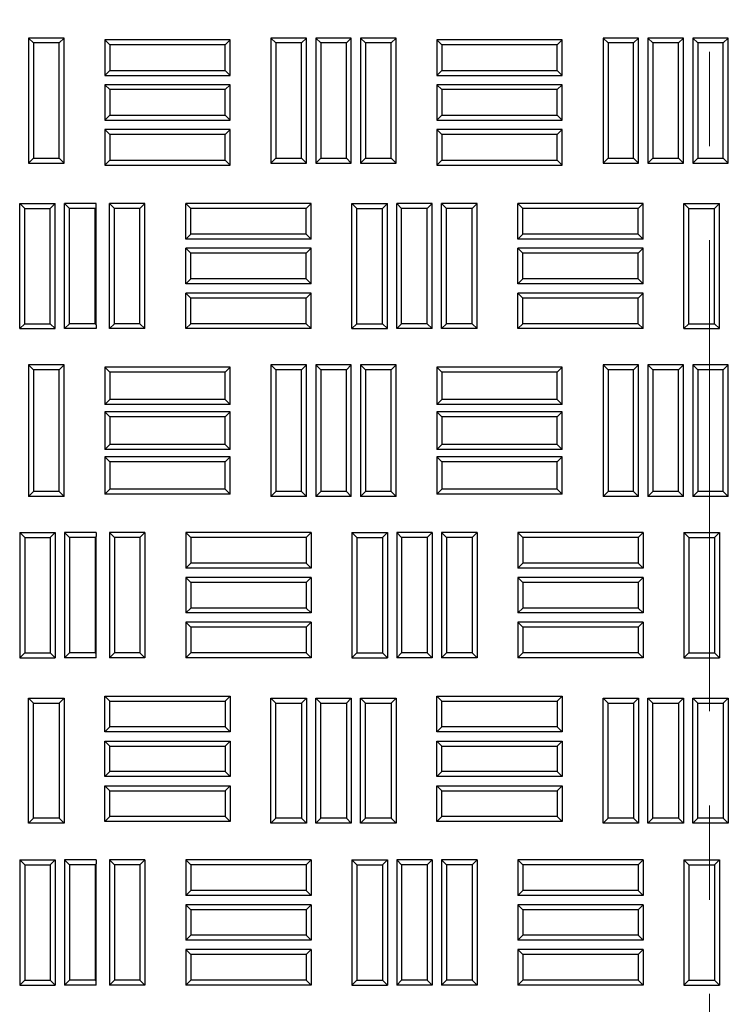
# Model space of a CAD drawing. Units: millimetres. Extents: x 0 to 420, y 0 to 297.
# Drawn here: x 123 to 132, y 126 to 140 of the extents above; entities that cross this region are included whole.
import ezdxf

# ---------------------------------------------------------------- set-up
doc = ezdxf.new("R2010")
doc.units = ezdxf.units.MM
doc.linetypes.add('CENTER', pattern=[10.16, 6.35, -1.27, 1.27, -1.27])

msp = doc.modelspace()

# ---------------------------------------------------------------- linework, layer by layer
at = {"color": 7, "linetype": 'CENTER', "lineweight": 18}
msp.add_line((132.06364, 278.79338), (132.06364, 93.18275), dxfattribs=at)
at = {"color": 7, "linetype": 'Continuous', "lineweight": 25}
for p, q in [((122.95521, 139.21417), (122.88823, 139.28116)), ((122.88823, 139.28116), (122.88823, 137.59366)), ((123.36739, 139.28116), (122.88823, 139.28116)), ((123.30041, 139.21417), (123.36739, 139.28116)), ((123.36739, 137.59366), (123.36739, 139.28116)), ((123.98438, 139.18917), (123.91739, 139.25616)), ((123.91739, 139.25616), (123.91739, 138.77699)), ((125.60489, 139.25616), (123.91739, 139.25616)), ((125.53791, 139.18917), (125.60489, 139.25616)), ((125.60489, 138.77699), (125.60489, 139.25616)), ((126.22188, 139.21417), (126.15489, 139.28116)), ((126.15489, 139.28116), (126.15489, 137.59366)), ((126.63406, 139.28116), (126.15489, 139.28116)), ((126.56707, 139.21417), (126.63406, 139.28116)), ((126.63406, 137.59366), (126.63406, 139.28116)), ((126.82605, 139.21417), (126.75906, 139.28116)), ((126.75906, 139.28116), (126.75906, 137.59366)), ((127.23823, 139.28116), (126.75906, 139.28116)), ((127.17124, 139.21417), (127.23823, 139.28116)), ((127.23823, 137.59366), (127.23823, 139.28116)), ((127.43021, 139.21417), (127.36323, 139.28116)), ((127.36323, 139.28116), (127.36323, 137.59366)), ((127.84239, 139.28116), (127.36323, 139.28116)), ((127.77541, 139.21417), (127.84239, 139.28116)), ((127.84239, 137.59366), (127.84239, 139.28116)), ((128.45938, 139.18917), (128.39239, 139.25616)), ((130.07989, 139.25616), (128.39239, 139.25616)), ((128.39239, 139.25616), (128.39239, 138.77699)), ((130.01291, 139.18917), (130.07989, 139.25616)), ((130.07989, 138.77699), (130.07989, 139.25616)), ((130.69688, 139.21417), (130.62989, 139.28116)), ((130.62989, 139.28116), (130.62989, 137.59366)), ((131.10906, 139.28116), (130.62989, 139.28116)), ((131.04207, 139.21417), (131.10906, 139.28116)), ((131.10906, 137.59366), (131.10906, 139.28116)), ((131.30105, 139.21417), (131.23406, 139.28116)), ((131.23406, 139.28116), (131.23406, 137.59366)), ((131.71323, 139.28116), (131.23406, 139.28116)), ((131.64624, 139.21417), (131.71323, 139.28116)), ((131.71323, 137.59366), (131.71323, 139.28116)), ((131.90521, 139.21417), (131.83823, 139.28116)), ((132.31739, 139.28116), (131.83823, 139.28116)), ((131.83823, 139.28116), (131.83823, 137.59366)), ((132.25041, 139.21417), (132.31739, 139.28116)), ((132.31739, 137.59366), (132.31739, 139.28116)), ((122.95521, 139.21417), (122.95521, 137.66065)), ((123.30041, 139.21417), (122.95521, 139.21417)), ((123.30041, 137.66065), (123.30041, 139.21417)), ((123.98438, 139.18917), (123.98438, 138.84398)), ((125.53791, 139.18917), (123.98438, 139.18917)), ((125.53791, 138.84398), (125.53791, 139.18917)), ((126.22188, 139.21417), (126.22188, 137.66065)), ((126.56707, 139.21417), (126.22188, 139.21417)), ((126.56707, 137.66065), (126.56707, 139.21417)), ((126.82605, 139.21417), (126.82605, 137.66065)), ((127.17124, 139.21417), (126.82605, 139.21417)), ((127.17124, 137.66065), (127.17124, 139.21417)), ((127.43021, 139.21417), (127.43021, 137.66065)), ((127.77541, 139.21417), (127.43021, 139.21417)), ((127.77541, 137.66065), (127.77541, 139.21417)), ((130.01291, 139.18917), (128.45938, 139.18917)), ((128.45938, 139.18917), (128.45938, 138.84398)), ((130.01291, 138.84398), (130.01291, 139.18917)), ((130.69688, 139.21417), (130.69688, 137.66065)), ((131.04207, 139.21417), (130.69688, 139.21417)), ((131.04207, 137.66065), (131.04207, 139.21417)), ((131.30105, 139.21417), (131.30105, 137.66065)), ((131.64624, 139.21417), (131.30105, 139.21417)), ((131.64624, 137.66065), (131.64624, 139.21417)), ((131.90521, 139.21417), (131.90521, 137.66065)), ((132.25041, 139.21417), (131.90521, 139.21417)), ((132.25041, 137.66065), (132.25041, 139.21417)), ((123.98438, 138.84398), (123.91739, 138.77699)), ((123.91739, 138.77699), (125.60489, 138.77699)), ((123.98438, 138.84398), (125.53791, 138.84398)), ((125.53791, 138.84398), (125.60489, 138.77699)), ((128.45938, 138.84398), (128.39239, 138.77699)), ((128.39239, 138.77699), (130.07989, 138.77699)), ((128.45938, 138.84398), (130.01291, 138.84398)), ((130.01291, 138.84398), (130.07989, 138.77699)), ((123.98438, 138.58501), (123.91739, 138.65199)), ((123.91739, 138.65199), (123.91739, 138.17283)), ((125.60489, 138.65199), (123.91739, 138.65199)), ((125.53791, 138.58501), (125.60489, 138.65199)), ((125.60489, 138.17283), (125.60489, 138.65199)), ((128.45938, 138.58501), (128.39239, 138.65199)), ((128.39239, 138.65199), (128.39239, 138.17283)), ((130.07989, 138.65199), (128.39239, 138.65199)), ((130.01291, 138.58501), (130.07989, 138.65199)), ((130.07989, 138.17283), (130.07989, 138.65199)), ((123.98438, 138.58501), (123.98438, 138.23981)), ((125.53791, 138.58501), (123.98438, 138.58501)), ((125.53791, 138.23981), (125.53791, 138.58501)), ((128.45938, 138.58501), (128.45938, 138.23981)), ((130.01291, 138.58501), (128.45938, 138.58501)), ((130.01291, 138.23981), (130.01291, 138.58501)), ((123.98438, 138.23981), (123.91739, 138.17283)), ((123.98438, 138.23981), (125.53791, 138.23981)), ((125.53791, 138.23981), (125.60489, 138.17283)), ((128.45938, 138.23981), (128.39239, 138.17283)), ((128.45938, 138.23981), (130.01291, 138.23981)), ((130.01291, 138.23981), (130.07989, 138.17283)), ((123.91739, 138.17283), (125.60489, 138.17283)), ((128.39239, 138.17283), (130.07989, 138.17283)), ((123.98438, 137.98084), (123.91739, 138.04783)), ((125.60489, 138.04783), (123.91739, 138.04783)), ((123.91739, 138.04783), (123.91739, 137.56866)), ((125.53791, 137.98084), (123.98438, 137.98084)), ((123.98438, 137.98084), (123.98438, 137.63565)), ((125.53791, 137.98084), (125.60489, 138.04783)), ((125.53791, 137.63565), (125.53791, 137.98084)), ((125.60489, 137.56866), (125.60489, 138.04783)), ((128.45938, 137.98084), (128.39239, 138.04783)), ((128.39239, 138.04783), (128.39239, 137.56866)), ((130.07989, 138.04783), (128.39239, 138.04783)), ((128.45938, 137.98084), (128.45938, 137.63565)), ((130.01291, 137.98084), (128.45938, 137.98084)), ((130.01291, 137.98084), (130.07989, 138.04783)), ((130.01291, 137.63565), (130.01291, 137.98084)), ((130.07989, 137.56866), (130.07989, 138.04783)), ((122.95521, 137.66065), (122.88823, 137.59366)), ((122.88823, 137.59366), (123.36739, 137.59366)), ((122.95521, 137.66065), (123.30041, 137.66065)), ((123.30041, 137.66065), (123.36739, 137.59366)), ((123.98438, 137.63565), (123.91739, 137.56866)), ((123.91739, 137.56866), (125.60489, 137.56866)), ((123.98438, 137.63565), (125.53791, 137.63565)), ((125.53791, 137.63565), (125.60489, 137.56866)), ((126.22188, 137.66065), (126.15489, 137.59366)), ((126.15489, 137.59366), (126.63406, 137.59366)), ((126.22188, 137.66065), (126.56707, 137.66065)), ((126.56707, 137.66065), (126.63406, 137.59366)), ((126.82605, 137.66065), (126.75906, 137.59366)), ((126.75906, 137.59366), (127.23823, 137.59366)), ((126.82605, 137.66065), (127.17124, 137.66065)), ((127.17124, 137.66065), (127.23823, 137.59366)), ((127.43021, 137.66065), (127.36323, 137.59366)), ((127.36323, 137.59366), (127.84239, 137.59366)), ((127.43021, 137.66065), (127.77541, 137.66065)), ((127.77541, 137.66065), (127.84239, 137.59366)), ((128.45938, 137.63565), (128.39239, 137.56866)), ((128.39239, 137.56866), (130.07989, 137.56866)), ((128.45938, 137.63565), (130.01291, 137.63565)), ((130.01291, 137.63565), (130.07989, 137.56866)), ((130.69688, 137.66065), (130.62989, 137.59366)), ((130.62989, 137.59366), (131.10906, 137.59366)), ((130.69688, 137.66065), (131.04207, 137.66065)), ((131.04207, 137.66065), (131.10906, 137.59366)), ((131.30105, 137.66065), (131.23406, 137.59366)), ((131.23406, 137.59366), (131.71323, 137.59366)), ((131.30105, 137.66065), (131.64624, 137.66065)), ((131.64624, 137.66065), (131.71323, 137.59366)), ((131.90521, 137.66065), (131.83823, 137.59366)), ((131.83823, 137.59366), (132.31739, 137.59366)), ((131.90521, 137.66065), (132.25041, 137.66065)), ((132.25041, 137.66065), (132.31739, 137.59366)), ((122.83751, 136.98292), (122.77052, 137.04991)), ((122.77052, 135.36241), (122.77052, 137.04991)), ((122.77052, 137.04991), (123.24969, 137.04991)), ((123.1827, 136.98292), (123.24969, 137.04991)), ((123.24969, 135.36241), (123.24969, 137.04991)), ((123.44167, 136.98292), (123.37469, 137.04991)), ((123.80184, 137.04991), (123.37469, 137.04991)), ((123.37469, 135.36241), (123.37469, 137.04991)), ((123.80184, 136.9979), (123.80184, 137.04991)), ((124.04584, 136.98292), (123.97885, 137.04991)), ((123.97885, 135.36241), (123.97885, 137.04991)), ((124.45802, 137.04991), (123.97885, 137.04991)), ((124.39103, 136.98292), (124.45802, 137.04991)), ((124.45802, 135.36241), (124.45802, 137.04991)), ((125.07501, 136.98292), (125.00802, 137.04991)), ((125.00802, 136.57074), (125.00802, 137.04991)), ((126.69552, 137.04991), (125.00802, 137.04991)), ((126.62853, 136.98292), (126.69552, 137.04991)), ((126.69552, 136.57074), (126.69552, 137.04991)), ((127.31251, 136.98292), (127.24552, 137.04991)), ((127.24552, 135.36241), (127.24552, 137.04991)), ((127.24552, 137.04991), (127.72469, 137.04991)), ((127.6577, 136.98292), (127.72469, 137.04991)), ((127.72469, 135.36241), (127.72469, 137.04991)), ((127.84969, 135.36241), (127.84969, 137.04991)), ((127.91667, 136.98292), (127.84969, 137.04991)), ((128.32885, 137.04991), (127.84969, 137.04991)), ((128.26187, 136.98292), (128.32885, 137.04991)), ((128.32885, 135.36241), (128.32885, 137.04991)), ((128.52084, 136.98292), (128.45385, 137.04991)), ((128.45385, 135.36241), (128.45385, 137.04991)), ((128.93302, 137.04991), (128.45385, 137.04991)), ((128.86603, 136.98292), (128.93302, 137.04991)), ((128.93302, 135.36241), (128.93302, 137.04991)), ((129.55001, 136.98292), (129.48302, 137.04991)), ((131.17052, 137.04991), (129.48302, 137.04991)), ((129.48302, 136.57074), (129.48302, 137.04991)), ((131.10353, 136.98292), (131.17052, 137.04991)), ((131.17052, 136.57074), (131.17052, 137.04991)), ((131.78751, 136.98292), (131.72052, 137.04991)), ((131.72052, 137.04991), (132.19969, 137.04991)), ((131.72052, 135.36241), (131.72052, 137.04991)), ((132.1327, 136.98292), (132.19969, 137.04991)), ((132.19969, 135.36241), (132.19969, 137.04991)), ((122.83751, 135.4294), (122.83751, 136.98292)), ((122.83751, 136.98292), (123.1827, 136.98292)), ((123.1827, 135.4294), (123.1827, 136.98292)), ((123.78687, 136.98292), (123.44167, 136.98292)), ((123.44167, 135.4294), (123.44167, 136.98292)), ((123.78687, 136.98292), (123.80184, 136.9979)), ((123.78687, 135.4294), (123.78687, 136.98292)), ((123.80184, 135.41442), (123.80184, 136.9979)), ((124.04584, 135.4294), (124.04584, 136.98292)), ((124.39103, 136.98292), (124.04584, 136.98292)), ((124.39103, 135.4294), (124.39103, 136.98292)), ((125.07501, 136.63773), (125.07501, 136.98292)), ((126.62853, 136.98292), (125.07501, 136.98292)), ((126.62853, 136.63773), (126.62853, 136.98292)), ((127.31251, 135.4294), (127.31251, 136.98292)), ((127.31251, 136.98292), (127.6577, 136.98292)), ((127.6577, 135.4294), (127.6577, 136.98292)), ((127.91667, 135.4294), (127.91667, 136.98292)), ((128.26187, 136.98292), (127.91667, 136.98292)), ((128.26187, 135.4294), (128.26187, 136.98292)), ((128.52084, 135.4294), (128.52084, 136.98292)), ((128.86603, 136.98292), (128.52084, 136.98292)), ((128.86603, 135.4294), (128.86603, 136.98292)), ((131.10353, 136.98292), (129.55001, 136.98292)), ((129.55001, 136.63773), (129.55001, 136.98292)), ((131.10353, 136.63773), (131.10353, 136.98292)), ((131.78751, 136.98292), (132.1327, 136.98292)), ((131.78751, 135.4294), (131.78751, 136.98292)), ((132.1327, 135.4294), (132.1327, 136.98292)), ((125.07501, 136.63773), (125.00802, 136.57074)), ((126.62853, 136.63773), (125.07501, 136.63773)), ((126.62853, 136.63773), (126.69552, 136.57074)), ((129.55001, 136.63773), (129.48302, 136.57074)), ((131.10353, 136.63773), (129.55001, 136.63773)), ((131.10353, 136.63773), (131.17052, 136.57074)), ((126.69552, 136.57074), (125.00802, 136.57074)), ((131.17052, 136.57074), (129.48302, 136.57074)), ((125.07501, 136.37876), (125.00802, 136.44574)), ((125.00802, 135.96658), (125.00802, 136.44574)), ((126.69552, 136.44574), (125.00802, 136.44574)), ((125.07501, 136.03356), (125.07501, 136.37876)), ((126.62853, 136.37876), (125.07501, 136.37876)), ((126.62853, 136.37876), (126.69552, 136.44574)), ((126.62853, 136.03356), (126.62853, 136.37876)), ((126.69552, 135.96658), (126.69552, 136.44574)), ((129.55001, 136.37876), (129.48302, 136.44574)), ((131.17052, 136.44574), (129.48302, 136.44574)), ((129.48302, 135.96658), (129.48302, 136.44574)), ((131.10353, 136.37876), (129.55001, 136.37876)), ((129.55001, 136.03356), (129.55001, 136.37876)), ((131.10353, 136.37876), (131.17052, 136.44574)), ((131.10353, 136.03356), (131.10353, 136.37876)), ((131.17052, 135.96658), (131.17052, 136.44574)), ((125.07501, 136.03356), (125.00802, 135.96658)), ((126.69552, 135.96658), (125.00802, 135.96658)), ((126.62853, 136.03356), (125.07501, 136.03356)), ((126.62853, 136.03356), (126.69552, 135.96658)), ((129.55001, 136.03356), (129.48302, 135.96658)), ((131.17052, 135.96658), (129.48302, 135.96658)), ((131.10353, 136.03356), (129.55001, 136.03356)), ((131.10353, 136.03356), (131.17052, 135.96658)), ((125.07501, 135.77459), (125.00802, 135.84158)), ((125.00802, 135.36241), (125.00802, 135.84158)), ((126.69552, 135.84158), (125.00802, 135.84158)), ((126.62853, 135.77459), (126.69552, 135.84158)), ((126.69552, 135.36241), (126.69552, 135.84158)), ((129.55001, 135.77459), (129.48302, 135.84158)), ((129.48302, 135.36241), (129.48302, 135.84158)), ((131.17052, 135.84158), (129.48302, 135.84158)), ((131.10353, 135.77459), (131.17052, 135.84158)), ((131.17052, 135.36241), (131.17052, 135.84158)), ((125.07501, 135.4294), (125.07501, 135.77459)), ((126.62853, 135.77459), (125.07501, 135.77459)), ((126.62853, 135.4294), (126.62853, 135.77459)), ((129.55001, 135.4294), (129.55001, 135.77459)), ((131.10353, 135.77459), (129.55001, 135.77459)), ((131.10353, 135.4294), (131.10353, 135.77459)), ((122.83751, 135.4294), (122.77052, 135.36241)), ((122.83751, 135.4294), (123.1827, 135.4294)), ((123.1827, 135.4294), (123.24969, 135.36241)), ((123.44167, 135.4294), (123.37469, 135.36241)), ((123.78687, 135.4294), (123.44167, 135.4294)), ((123.78687, 135.4294), (123.80184, 135.41442)), ((123.80184, 135.41442), (123.80184, 135.36241)), ((124.04584, 135.4294), (123.97885, 135.36241)), ((124.39103, 135.4294), (124.04584, 135.4294)), ((124.39103, 135.4294), (124.45802, 135.36241)), ((125.07501, 135.4294), (125.00802, 135.36241)), ((126.62853, 135.4294), (125.07501, 135.4294)), ((126.62853, 135.4294), (126.69552, 135.36241)), ((127.31251, 135.4294), (127.24552, 135.36241)), ((127.31251, 135.4294), (127.6577, 135.4294)), ((127.6577, 135.4294), (127.72469, 135.36241)), ((127.91667, 135.4294), (127.84969, 135.36241)), ((128.26187, 135.4294), (127.91667, 135.4294)), ((128.26187, 135.4294), (128.32885, 135.36241)), ((128.52084, 135.4294), (128.45385, 135.36241)), ((128.86603, 135.4294), (128.52084, 135.4294)), ((128.86603, 135.4294), (128.93302, 135.36241)), ((129.55001, 135.4294), (129.48302, 135.36241)), ((131.10353, 135.4294), (129.55001, 135.4294)), ((131.10353, 135.4294), (131.17052, 135.36241)), ((131.78751, 135.4294), (131.72052, 135.36241)), ((131.78751, 135.4294), (132.1327, 135.4294)), ((132.1327, 135.4294), (132.19969, 135.36241)), ((122.77052, 135.36241), (123.24969, 135.36241)), ((123.80184, 135.36241), (123.37469, 135.36241)), ((124.45802, 135.36241), (123.97885, 135.36241)), ((126.69552, 135.36241), (125.00802, 135.36241)), ((127.24552, 135.36241), (127.72469, 135.36241)), ((128.32885, 135.36241), (127.84969, 135.36241)), ((128.93302, 135.36241), (128.45385, 135.36241)), ((131.17052, 135.36241), (129.48302, 135.36241)), ((131.72052, 135.36241), (132.19969, 135.36241)), ((122.95521, 134.80792), (122.88823, 134.87491)), ((122.88823, 134.87491), (122.88823, 133.09991)), ((123.36739, 134.87491), (122.88823, 134.87491)), ((123.30041, 134.80792), (123.36739, 134.87491)), ((123.36739, 133.09991), (123.36739, 134.87491)), ((126.22188, 134.80792), (126.15489, 134.87491)), ((126.15489, 134.87491), (126.15489, 133.09991)), ((126.63406, 134.87491), (126.15489, 134.87491)), ((126.56707, 134.80792), (126.63406, 134.87491)), ((126.63406, 133.09991), (126.63406, 134.87491)), ((126.82605, 134.80792), (126.75906, 134.87491)), ((126.75906, 134.87491), (126.75906, 133.09991)), ((127.23823, 134.87491), (126.75906, 134.87491)), ((127.17124, 134.80792), (127.23823, 134.87491)), ((127.23823, 133.09991), (127.23823, 134.87491)), ((127.43021, 134.80792), (127.36323, 134.87491)), ((127.36323, 134.87491), (127.36323, 133.09991)), ((127.84239, 134.87491), (127.36323, 134.87491)), ((127.77541, 134.80792), (127.84239, 134.87491)), ((127.84239, 133.09991), (127.84239, 134.87491)), ((130.69688, 134.80792), (130.62989, 134.87491)), ((131.10906, 134.87491), (130.62989, 134.87491)), ((130.62989, 134.87491), (130.62989, 133.09991)), ((131.04207, 134.80792), (131.10906, 134.87491)), ((131.10906, 133.09991), (131.10906, 134.87491)), ((131.30105, 134.80792), (131.23406, 134.87491)), ((131.23406, 134.87491), (131.23406, 133.09991)), ((131.71323, 134.87491), (131.23406, 134.87491)), ((131.64624, 134.80792), (131.71323, 134.87491)), ((131.71323, 133.09991), (131.71323, 134.87491)), ((131.90521, 134.80792), (131.83823, 134.87491)), ((132.31739, 134.87491), (131.83823, 134.87491)), ((131.83823, 134.87491), (131.83823, 133.09991)), ((132.25041, 134.80792), (132.31739, 134.87491)), ((132.31739, 133.09991), (132.31739, 134.87491)), ((122.95521, 134.80792), (122.95521, 133.1669)), ((123.30041, 134.80792), (122.95521, 134.80792)), ((123.30041, 133.1669), (123.30041, 134.80792)), ((123.98438, 134.77667), (123.91739, 134.84366)), ((123.91739, 134.84366), (123.91739, 134.33949)), ((125.60489, 134.84366), (123.91739, 134.84366)), ((123.98438, 134.77667), (123.98438, 134.40648)), ((125.53791, 134.77667), (123.98438, 134.77667)), ((125.53791, 134.77667), (125.60489, 134.84366)), ((125.53791, 134.40648), (125.53791, 134.77667)), ((125.60489, 134.33949), (125.60489, 134.84366)), ((126.22188, 134.80792), (126.22188, 133.1669)), ((126.56707, 134.80792), (126.22188, 134.80792)), ((126.56707, 133.1669), (126.56707, 134.80792)), ((126.82605, 134.80792), (126.82605, 133.1669)), ((127.17124, 134.80792), (126.82605, 134.80792)), ((127.17124, 133.1669), (127.17124, 134.80792)), ((127.43021, 134.80792), (127.43021, 133.1669)), ((127.77541, 134.80792), (127.43021, 134.80792)), ((127.77541, 133.1669), (127.77541, 134.80792)), ((128.45938, 134.77667), (128.39239, 134.84366)), ((128.39239, 134.84366), (128.39239, 134.33949)), ((130.07989, 134.84366), (128.39239, 134.84366)), ((128.45938, 134.77667), (128.45938, 134.40648)), ((130.01291, 134.77667), (128.45938, 134.77667)), ((130.01291, 134.77667), (130.07989, 134.84366)), ((130.01291, 134.40648), (130.01291, 134.77667)), ((130.07989, 134.33949), (130.07989, 134.84366)), ((131.04207, 134.80792), (130.69688, 134.80792)), ((130.69688, 134.80792), (130.69688, 133.1669)), ((131.04207, 133.1669), (131.04207, 134.80792)), ((131.64624, 134.80792), (131.30105, 134.80792)), ((131.30105, 134.80792), (131.30105, 133.1669)), ((131.64624, 133.1669), (131.64624, 134.80792)), ((132.25041, 134.80792), (131.90521, 134.80792)), ((131.90521, 134.80792), (131.90521, 133.1669)), ((132.25041, 133.1669), (132.25041, 134.80792)), ((123.98438, 134.40648), (123.91739, 134.33949)), ((125.53791, 134.40648), (123.98438, 134.40648)), ((125.53791, 134.40648), (125.60489, 134.33949)), ((128.45938, 134.40648), (128.39239, 134.33949)), ((130.01291, 134.40648), (128.45938, 134.40648)), ((130.01291, 134.40648), (130.07989, 134.33949)), ((125.60489, 134.33949), (123.91739, 134.33949)), ((123.98438, 134.17251), (123.91739, 134.23949)), ((123.91739, 134.23949), (123.91739, 133.73533)), ((125.60489, 134.23949), (123.91739, 134.23949)), ((125.53791, 134.17251), (125.60489, 134.23949)), ((125.60489, 133.73533), (125.60489, 134.23949)), ((130.07989, 134.33949), (128.39239, 134.33949)), ((128.45938, 134.17251), (128.39239, 134.23949)), ((130.07989, 134.23949), (128.39239, 134.23949)), ((128.39239, 134.23949), (128.39239, 133.73533)), ((130.01291, 134.17251), (130.07989, 134.23949)), ((130.07989, 133.73533), (130.07989, 134.23949)), ((123.98438, 134.17251), (123.98438, 133.80231)), ((125.53791, 134.17251), (123.98438, 134.17251)), ((125.53791, 133.80231), (125.53791, 134.17251)), ((130.01291, 134.17251), (128.45938, 134.17251)), ((128.45938, 134.17251), (128.45938, 133.80231)), ((130.01291, 133.80231), (130.01291, 134.17251)), ((123.98438, 133.80231), (123.91739, 133.73533)), ((125.60489, 133.73533), (123.91739, 133.73533)), ((125.53791, 133.80231), (123.98438, 133.80231)), ((125.53791, 133.80231), (125.60489, 133.73533)), ((128.45938, 133.80231), (128.39239, 133.73533)), ((130.07989, 133.73533), (128.39239, 133.73533)), ((130.01291, 133.80231), (128.45938, 133.80231)), ((130.01291, 133.80231), (130.07989, 133.73533)), ((123.98438, 133.56834), (123.91739, 133.63533)), ((125.60489, 133.63533), (123.91739, 133.63533)), ((123.91739, 133.63533), (123.91739, 133.13116)), ((125.53791, 133.56834), (123.98438, 133.56834)), ((123.98438, 133.56834), (123.98438, 133.19815)), ((125.53791, 133.56834), (125.60489, 133.63533)), ((125.53791, 133.19815), (125.53791, 133.56834)), ((125.60489, 133.13116), (125.60489, 133.63533)), ((128.45938, 133.56834), (128.39239, 133.63533)), ((128.39239, 133.63533), (128.39239, 133.13116)), ((130.07989, 133.63533), (128.39239, 133.63533)), ((128.45938, 133.56834), (128.45938, 133.19815)), ((130.01291, 133.56834), (128.45938, 133.56834)), ((130.01291, 133.56834), (130.07989, 133.63533)), ((130.01291, 133.19815), (130.01291, 133.56834)), ((130.07989, 133.13116), (130.07989, 133.63533)), ((122.95521, 133.1669), (122.88823, 133.09991)), ((123.30041, 133.1669), (122.95521, 133.1669)), ((123.30041, 133.1669), (123.36739, 133.09991)), ((123.98438, 133.19815), (123.91739, 133.13116)), ((125.53791, 133.19815), (123.98438, 133.19815)), ((125.53791, 133.19815), (125.60489, 133.13116)), ((126.22188, 133.1669), (126.15489, 133.09991)), ((126.56707, 133.1669), (126.22188, 133.1669)), ((126.56707, 133.1669), (126.63406, 133.09991)), ((126.82605, 133.1669), (126.75906, 133.09991)), ((127.17124, 133.1669), (126.82605, 133.1669)), ((127.17124, 133.1669), (127.23823, 133.09991)), ((127.43021, 133.1669), (127.36323, 133.09991)), ((127.77541, 133.1669), (127.43021, 133.1669)), ((127.77541, 133.1669), (127.84239, 133.09991)), ((128.45938, 133.19815), (128.39239, 133.13116)), ((130.01291, 133.19815), (128.45938, 133.19815)), ((130.01291, 133.19815), (130.07989, 133.13116)), ((130.69688, 133.1669), (130.62989, 133.09991)), ((131.04207, 133.1669), (130.69688, 133.1669)), ((131.04207, 133.1669), (131.10906, 133.09991)), ((131.30105, 133.1669), (131.23406, 133.09991)), ((131.64624, 133.1669), (131.30105, 133.1669)), ((131.64624, 133.1669), (131.71323, 133.09991)), ((131.90521, 133.1669), (131.83823, 133.09991)), ((132.25041, 133.1669), (131.90521, 133.1669)), ((132.25041, 133.1669), (132.31739, 133.09991)), ((123.36739, 133.09991), (122.88823, 133.09991)), ((125.60489, 133.13116), (123.91739, 133.13116)), ((126.63406, 133.09991), (126.15489, 133.09991)), ((127.23823, 133.09991), (126.75906, 133.09991)), ((127.84239, 133.09991), (127.36323, 133.09991)), ((130.07989, 133.13116), (128.39239, 133.13116)), ((131.10906, 133.09991), (130.62989, 133.09991)), ((131.71323, 133.09991), (131.23406, 133.09991)), ((132.31739, 133.09991), (131.83823, 133.09991)), ((122.83751, 132.54542), (122.77052, 132.61241)), ((122.77052, 132.61241), (123.24969, 132.61241)), ((122.77052, 132.61241), (122.77052, 130.92491)), ((122.83751, 132.54542), (123.1827, 132.54542)), ((122.83751, 132.54542), (122.83751, 130.9919)), ((123.1827, 132.54542), (123.24969, 132.61241)), ((123.1827, 132.54542), (123.1827, 130.9919)), ((123.24969, 132.61241), (123.24969, 130.92491)), ((123.44167, 132.54542), (123.37469, 132.61241)), ((123.80184, 132.61241), (123.37469, 132.61241)), ((123.37469, 132.61241), (123.37469, 130.92491)), ((123.78687, 132.54542), (123.44167, 132.54542)), ((123.44167, 132.54542), (123.44167, 130.9919)), ((123.78687, 132.54542), (123.80184, 132.5604)), ((123.78687, 132.54542), (123.78687, 130.9919)), ((123.80184, 132.61241), (123.80184, 132.5604)), ((123.80184, 130.97692), (123.80184, 132.5604)), ((124.04584, 132.54542), (123.97885, 132.61241)), ((123.97885, 132.61241), (123.97885, 130.92491)), ((124.45802, 132.61241), (123.97885, 132.61241)), ((124.04584, 132.54542), (124.04584, 130.9919)), ((124.39103, 132.54542), (124.04584, 132.54542)), ((124.39103, 132.54542), (124.45802, 132.61241)), ((124.39103, 132.54542), (124.39103, 130.9919)), ((124.45802, 132.61241), (124.45802, 130.92491)), ((125.07501, 132.54542), (125.00802, 132.61241)), ((125.00802, 132.61241), (125.00802, 132.13324)), ((126.69552, 132.61241), (125.00802, 132.61241)), ((125.07501, 132.54542), (125.07501, 132.20023)), ((126.62853, 132.54542), (125.07501, 132.54542)), ((126.62853, 132.54542), (126.69552, 132.61241)), ((126.62853, 132.54542), (126.62853, 132.20023)), ((126.69552, 132.61241), (126.69552, 132.13324)), ((127.31251, 132.54542), (127.24552, 132.61241)), ((127.24552, 132.61241), (127.72469, 132.61241)), ((127.24552, 132.61241), (127.24552, 130.92491)), ((127.31251, 132.54542), (127.6577, 132.54542)), ((127.31251, 132.54542), (127.31251, 130.9919)), ((127.6577, 132.54542), (127.72469, 132.61241)), ((127.6577, 132.54542), (127.6577, 130.9919)), ((127.72469, 132.61241), (127.72469, 130.92491)), ((127.84969, 132.61241), (127.84969, 130.92491)), ((127.91667, 132.54542), (127.84969, 132.61241)), ((128.32885, 132.61241), (127.84969, 132.61241)), ((127.91667, 132.54542), (127.91667, 130.9919)), ((128.26187, 132.54542), (127.91667, 132.54542)), ((128.26187, 132.54542), (128.32885, 132.61241)), ((128.26187, 132.54542), (128.26187, 130.9919)), ((128.32885, 132.61241), (128.32885, 130.92491)), ((128.52084, 132.54542), (128.45385, 132.61241)), ((128.45385, 132.61241), (128.45385, 130.92491)), ((128.93302, 132.61241), (128.45385, 132.61241)), ((128.52084, 132.54542), (128.52084, 130.9919)), ((128.86603, 132.54542), (128.52084, 132.54542)), ((128.86603, 132.54542), (128.93302, 132.61241)), ((128.86603, 132.54542), (128.86603, 130.9919)), ((128.93302, 132.61241), (128.93302, 130.92491)), ((129.55001, 132.54542), (129.48302, 132.61241)), ((129.48302, 132.61241), (129.48302, 132.13324)), ((131.17052, 132.61241), (129.48302, 132.61241)), ((129.55001, 132.54542), (129.55001, 132.20023)), ((131.10353, 132.54542), (129.55001, 132.54542)), ((131.10353, 132.54542), (131.17052, 132.61241)), ((131.10353, 132.54542), (131.10353, 132.20023)), ((131.17052, 132.61241), (131.17052, 132.13324)), ((131.78751, 132.54542), (131.72052, 132.61241)), ((131.72052, 132.61241), (132.19969, 132.61241)), ((131.72052, 132.61241), (131.72052, 130.92491)), ((131.78751, 132.54542), (132.1327, 132.54542)), ((131.78751, 132.54542), (131.78751, 130.9919)), ((132.1327, 132.54542), (132.19969, 132.61241)), ((132.1327, 132.54542), (132.1327, 130.9919)), ((132.19969, 132.61241), (132.19969, 130.92491)), ((125.07501, 132.20023), (125.00802, 132.13324)), ((126.69552, 132.13324), (125.00802, 132.13324)), ((126.62853, 132.20023), (125.07501, 132.20023)), ((126.62853, 132.20023), (126.69552, 132.13324)), ((129.55001, 132.20023), (129.48302, 132.13324)), ((131.17052, 132.13324), (129.48302, 132.13324)), ((131.10353, 132.20023), (129.55001, 132.20023)), ((131.10353, 132.20023), (131.17052, 132.13324)), ((125.07501, 131.94126), (125.00802, 132.00824)), ((125.00802, 132.00824), (125.00802, 131.52908)), ((126.69552, 132.00824), (125.00802, 132.00824)), ((126.62853, 131.94126), (126.69552, 132.00824)), ((126.69552, 132.00824), (126.69552, 131.52908)), ((129.55001, 131.94126), (129.48302, 132.00824)), ((129.48302, 132.00824), (129.48302, 131.52908)), ((131.17052, 132.00824), (129.48302, 132.00824)), ((131.10353, 131.94126), (131.17052, 132.00824)), ((131.17052, 132.00824), (131.17052, 131.52908)), ((125.07501, 131.94126), (125.07501, 131.59606)), ((126.62853, 131.94126), (125.07501, 131.94126)), ((126.62853, 131.94126), (126.62853, 131.59606)), ((129.55001, 131.94126), (129.55001, 131.59606)), ((131.10353, 131.94126), (129.55001, 131.94126)), ((131.10353, 131.94126), (131.10353, 131.59606)), ((125.07501, 131.59606), (125.00802, 131.52908)), ((126.62853, 131.59606), (125.07501, 131.59606)), ((126.62853, 131.59606), (126.69552, 131.52908)), ((129.55001, 131.59606), (129.48302, 131.52908)), ((131.10353, 131.59606), (129.55001, 131.59606)), ((131.10353, 131.59606), (131.17052, 131.52908)), ((126.69552, 131.52908), (125.00802, 131.52908)), ((131.17052, 131.52908), (129.48302, 131.52908)), ((125.07501, 131.33709), (125.00802, 131.40408)), ((126.69552, 131.40408), (125.00802, 131.40408)), ((125.00802, 131.40408), (125.00802, 130.92491)), ((125.07501, 131.33709), (125.07501, 130.9919)), ((126.62853, 131.33709), (125.07501, 131.33709)), ((126.62853, 131.33709), (126.69552, 131.40408)), ((126.62853, 131.33709), (126.62853, 130.9919)), ((126.69552, 131.40408), (126.69552, 130.92491)), ((129.55001, 131.33709), (129.48302, 131.40408)), ((129.48302, 131.40408), (129.48302, 130.92491)), ((131.17052, 131.40408), (129.48302, 131.40408)), ((129.55001, 131.33709), (129.55001, 130.9919)), ((131.10353, 131.33709), (129.55001, 131.33709)), ((131.10353, 131.33709), (131.17052, 131.40408)), ((131.10353, 131.33709), (131.10353, 130.9919)), ((131.17052, 131.40408), (131.17052, 130.92491)), ((122.83751, 130.9919), (122.77052, 130.92491)), ((122.77052, 130.92491), (123.24969, 130.92491)), ((122.83751, 130.9919), (123.1827, 130.9919)), ((123.1827, 130.9919), (123.24969, 130.92491)), ((123.44167, 130.9919), (123.37469, 130.92491)), ((123.80184, 130.92491), (123.37469, 130.92491)), ((123.78687, 130.9919), (123.44167, 130.9919)), ((123.78687, 130.9919), (123.80184, 130.97692)), ((123.80184, 130.92491), (123.80184, 130.97692)), ((124.04584, 130.9919), (123.97885, 130.92491)), ((124.45802, 130.92491), (123.97885, 130.92491)), ((124.39103, 130.9919), (124.04584, 130.9919)), ((124.39103, 130.9919), (124.45802, 130.92491)), ((125.07501, 130.9919), (125.00802, 130.92491)), ((126.69552, 130.92491), (125.00802, 130.92491)), ((126.62853, 130.9919), (125.07501, 130.9919)), ((126.62853, 130.9919), (126.69552, 130.92491)), ((127.31251, 130.9919), (127.24552, 130.92491)), ((127.24552, 130.92491), (127.72469, 130.92491)), ((127.31251, 130.9919), (127.6577, 130.9919)), ((127.6577, 130.9919), (127.72469, 130.92491)), ((127.91667, 130.9919), (127.84969, 130.92491)), ((128.32885, 130.92491), (127.84969, 130.92491)), ((128.26187, 130.9919), (127.91667, 130.9919)), ((128.26187, 130.9919), (128.32885, 130.92491)), ((128.52084, 130.9919), (128.45385, 130.92491)), ((128.93302, 130.92491), (128.45385, 130.92491)), ((128.86603, 130.9919), (128.52084, 130.9919)), ((128.86603, 130.9919), (128.93302, 130.92491)), ((129.55001, 130.9919), (129.48302, 130.92491)), ((131.17052, 130.92491), (129.48302, 130.92491)), ((131.10353, 130.9919), (129.55001, 130.9919)), ((131.10353, 130.9919), (131.17052, 130.92491)), ((131.78751, 130.9919), (131.72052, 130.92491)), ((131.72052, 130.92491), (132.19969, 130.92491)), ((131.78751, 130.9919), (132.1327, 130.9919)), ((132.1327, 130.9919), (132.19969, 130.92491)), ((122.95521, 130.31417), (122.88823, 130.38116)), ((122.88823, 128.69366), (122.88823, 130.38116)), ((122.88823, 130.38116), (123.36739, 130.38116)), ((123.30041, 130.31417), (123.36739, 130.38116)), ((123.36739, 130.38116), (123.36739, 128.69366)), ((123.98438, 130.33917), (123.91739, 130.40616)), ((123.91739, 130.40616), (125.60489, 130.40616)), ((123.91739, 129.92699), (123.91739, 130.40616)), ((125.53791, 130.33917), (125.60489, 130.40616)), ((125.60489, 130.40616), (125.60489, 129.92699)), ((126.22188, 130.31417), (126.15489, 130.38116)), ((126.15489, 128.69366), (126.15489, 130.38116)), ((126.15489, 130.38116), (126.63406, 130.38116)), ((126.56707, 130.31417), (126.63406, 130.38116)), ((126.63406, 130.38116), (126.63406, 128.69366)), ((126.82605, 130.31417), (126.75906, 130.38116)), ((126.75906, 128.69366), (126.75906, 130.38116)), ((126.75906, 130.38116), (127.23823, 130.38116)), ((127.17124, 130.31417), (127.23823, 130.38116)), ((127.23823, 130.38116), (127.23823, 128.69366)), ((127.43021, 130.31417), (127.36323, 130.38116)), ((127.36323, 130.38116), (127.84239, 130.38116)), ((127.36323, 128.69366), (127.36323, 130.38116)), ((127.77541, 130.31417), (127.84239, 130.38116)), ((127.84239, 130.38116), (127.84239, 128.69366)), ((128.45938, 130.33917), (128.39239, 130.40616)), ((128.39239, 129.92699), (128.39239, 130.40616)), ((128.39239, 130.40616), (130.07989, 130.40616)), ((130.01291, 130.33917), (130.07989, 130.40616)), ((130.07989, 130.40616), (130.07989, 129.92699)), ((130.69688, 130.31417), (130.62989, 130.38116)), ((130.62989, 128.69366), (130.62989, 130.38116)), ((130.62989, 130.38116), (131.10906, 130.38116)), ((131.04207, 130.31417), (131.10906, 130.38116)), ((131.10906, 130.38116), (131.10906, 128.69366)), ((131.30105, 130.31417), (131.23406, 130.38116)), ((131.23406, 128.69366), (131.23406, 130.38116)), ((131.23406, 130.38116), (131.71323, 130.38116)), ((131.64624, 130.31417), (131.71323, 130.38116)), ((131.71323, 130.38116), (131.71323, 128.69366)), ((131.90521, 130.31417), (131.83823, 130.38116)), ((131.83823, 130.38116), (132.31739, 130.38116)), ((131.83823, 128.69366), (131.83823, 130.38116)), ((132.25041, 130.31417), (132.31739, 130.38116)), ((132.31739, 130.38116), (132.31739, 128.69366)), ((122.95521, 128.76065), (122.95521, 130.31417)), ((122.95521, 130.31417), (123.30041, 130.31417)), ((123.30041, 130.31417), (123.30041, 128.76065)), ((123.98438, 130.33917), (125.53791, 130.33917)), ((123.98438, 129.99398), (123.98438, 130.33917)), ((125.53791, 130.33917), (125.53791, 129.99398)), ((126.22188, 128.76065), (126.22188, 130.31417)), ((126.22188, 130.31417), (126.56707, 130.31417)), ((126.56707, 130.31417), (126.56707, 128.76065)), ((126.82605, 128.76065), (126.82605, 130.31417)), ((126.82605, 130.31417), (127.17124, 130.31417)), ((127.17124, 130.31417), (127.17124, 128.76065)), ((127.43021, 128.76065), (127.43021, 130.31417)), ((127.43021, 130.31417), (127.77541, 130.31417)), ((127.77541, 130.31417), (127.77541, 128.76065)), ((128.45938, 129.99398), (128.45938, 130.33917)), ((128.45938, 130.33917), (130.01291, 130.33917)), ((130.01291, 130.33917), (130.01291, 129.99398)), ((130.69688, 128.76065), (130.69688, 130.31417)), ((130.69688, 130.31417), (131.04207, 130.31417)), ((131.04207, 130.31417), (131.04207, 128.76065)), ((131.30105, 128.76065), (131.30105, 130.31417)), ((131.30105, 130.31417), (131.64624, 130.31417)), ((131.64624, 130.31417), (131.64624, 128.76065)), ((131.90521, 128.76065), (131.90521, 130.31417)), ((131.90521, 130.31417), (132.25041, 130.31417)), ((132.25041, 130.31417), (132.25041, 128.76065)), ((123.98438, 129.99398), (123.91739, 129.92699)), ((125.53791, 129.99398), (123.98438, 129.99398)), ((125.53791, 129.99398), (125.60489, 129.92699)), ((128.45938, 129.99398), (128.39239, 129.92699)), ((130.01291, 129.99398), (128.45938, 129.99398)), ((130.01291, 129.99398), (130.07989, 129.92699)), ((125.60489, 129.92699), (123.91739, 129.92699)), ((130.07989, 129.92699), (128.39239, 129.92699)), ((123.98438, 129.73501), (123.91739, 129.80199)), ((123.91739, 129.32283), (123.91739, 129.80199)), ((123.91739, 129.80199), (125.60489, 129.80199)), ((123.98438, 129.38981), (123.98438, 129.73501)), ((123.98438, 129.73501), (125.53791, 129.73501)), ((125.53791, 129.73501), (125.60489, 129.80199)), ((125.53791, 129.73501), (125.53791, 129.38981)), ((125.60489, 129.80199), (125.60489, 129.32283)), ((128.45938, 129.73501), (128.39239, 129.80199)), ((128.39239, 129.32283), (128.39239, 129.80199)), ((128.39239, 129.80199), (130.07989, 129.80199)), ((128.45938, 129.38981), (128.45938, 129.73501)), ((128.45938, 129.73501), (130.01291, 129.73501)), ((130.01291, 129.73501), (130.07989, 129.80199)), ((130.01291, 129.73501), (130.01291, 129.38981)), ((130.07989, 129.80199), (130.07989, 129.32283)), ((123.98438, 129.38981), (123.91739, 129.32283)), ((125.60489, 129.32283), (123.91739, 129.32283)), ((125.53791, 129.38981), (123.98438, 129.38981)), ((125.53791, 129.38981), (125.60489, 129.32283)), ((128.45938, 129.38981), (128.39239, 129.32283)), ((130.07989, 129.32283), (128.39239, 129.32283)), ((130.01291, 129.38981), (128.45938, 129.38981)), ((130.01291, 129.38981), (130.07989, 129.32283)), ((123.98438, 129.13084), (123.91739, 129.19783)), ((123.91739, 129.19783), (125.60489, 129.19783)), ((123.91739, 128.71866), (123.91739, 129.19783)), ((125.53791, 129.13084), (125.60489, 129.19783)), ((125.60489, 129.19783), (125.60489, 128.71866)), ((128.45938, 129.13084), (128.39239, 129.19783)), ((128.39239, 128.71866), (128.39239, 129.19783)), ((128.39239, 129.19783), (130.07989, 129.19783)), ((130.01291, 129.13084), (130.07989, 129.19783)), ((130.07989, 129.19783), (130.07989, 128.71866)), ((123.98438, 129.13084), (125.53791, 129.13084)), ((123.98438, 128.78565), (123.98438, 129.13084)), ((125.53791, 129.13084), (125.53791, 128.78565)), ((128.45938, 128.78565), (128.45938, 129.13084)), ((128.45938, 129.13084), (130.01291, 129.13084)), ((130.01291, 129.13084), (130.01291, 128.78565)), ((123.98438, 128.78565), (123.91739, 128.71866)), ((125.53791, 128.78565), (123.98438, 128.78565)), ((125.53791, 128.78565), (125.60489, 128.71866)), ((128.45938, 128.78565), (128.39239, 128.71866)), ((130.01291, 128.78565), (128.45938, 128.78565)), ((130.01291, 128.78565), (130.07989, 128.71866)), ((122.95521, 128.76065), (122.88823, 128.69366)), ((123.36739, 128.69366), (122.88823, 128.69366)), ((123.30041, 128.76065), (122.95521, 128.76065)), ((123.30041, 128.76065), (123.36739, 128.69366)), ((125.60489, 128.71866), (123.91739, 128.71866)), ((126.22188, 128.76065), (126.15489, 128.69366)), ((126.63406, 128.69366), (126.15489, 128.69366)), ((126.56707, 128.76065), (126.22188, 128.76065)), ((126.56707, 128.76065), (126.63406, 128.69366)), ((126.82605, 128.76065), (126.75906, 128.69366)), ((127.23823, 128.69366), (126.75906, 128.69366)), ((127.17124, 128.76065), (126.82605, 128.76065)), ((127.17124, 128.76065), (127.23823, 128.69366)), ((127.43021, 128.76065), (127.36323, 128.69366)), ((127.84239, 128.69366), (127.36323, 128.69366)), ((127.77541, 128.76065), (127.43021, 128.76065)), ((127.77541, 128.76065), (127.84239, 128.69366)), ((130.07989, 128.71866), (128.39239, 128.71866)), ((130.69688, 128.76065), (130.62989, 128.69366)), ((131.10906, 128.69366), (130.62989, 128.69366)), ((131.04207, 128.76065), (130.69688, 128.76065)), ((131.04207, 128.76065), (131.10906, 128.69366)), ((131.30105, 128.76065), (131.23406, 128.69366)), ((131.71323, 128.69366), (131.23406, 128.69366)), ((131.64624, 128.76065), (131.30105, 128.76065)), ((131.64624, 128.76065), (131.71323, 128.69366)), ((131.90521, 128.76065), (131.83823, 128.69366)), ((132.31739, 128.69366), (131.83823, 128.69366)), ((132.25041, 128.76065), (131.90521, 128.76065)), ((132.25041, 128.76065), (132.31739, 128.69366)), ((122.83751, 128.13292), (122.77052, 128.19991)), ((122.77052, 128.19991), (122.77052, 126.51241)), ((122.77052, 128.19991), (123.24969, 128.19991)), ((122.83751, 128.13292), (122.83751, 126.5794)), ((122.83751, 128.13292), (123.1827, 128.13292)), ((123.1827, 128.13292), (123.24969, 128.19991)), ((123.1827, 128.13292), (123.1827, 126.5794)), ((123.24969, 128.19991), (123.24969, 126.51241)), ((123.44167, 128.13292), (123.37469, 128.19991)), ((123.80184, 128.19991), (123.37469, 128.19991)), ((123.37469, 128.19991), (123.37469, 126.51241)), ((123.78687, 128.13292), (123.44167, 128.13292)), ((123.44167, 128.13292), (123.44167, 126.5794)), ((123.78687, 128.13292), (123.80184, 128.1479)), ((123.78687, 128.13292), (123.78687, 126.5794)), ((123.80184, 128.19991), (123.80184, 128.1479)), ((123.80184, 126.56442), (123.80184, 128.1479)), ((124.04584, 128.13292), (123.97885, 128.19991)), ((123.97885, 128.19991), (123.97885, 126.51241)), ((124.45802, 128.19991), (123.97885, 128.19991)), ((124.39103, 128.13292), (124.04584, 128.13292)), ((124.04584, 128.13292), (124.04584, 126.5794)), ((124.39103, 128.13292), (124.45802, 128.19991)), ((124.39103, 128.13292), (124.39103, 126.5794)), ((124.45802, 128.19991), (124.45802, 126.51241)), ((125.07501, 128.13292), (125.00802, 128.19991)), ((126.69552, 128.19991), (125.00802, 128.19991)), ((125.00802, 128.19991), (125.00802, 127.72074)), ((126.62853, 128.13292), (125.07501, 128.13292)), ((125.07501, 128.13292), (125.07501, 127.78773)), ((126.62853, 128.13292), (126.69552, 128.19991)), ((126.62853, 128.13292), (126.62853, 127.78773)), ((126.69552, 128.19991), (126.69552, 127.72074)), ((127.31251, 128.13292), (127.24552, 128.19991)), ((127.24552, 128.19991), (127.24552, 126.51241)), ((127.24552, 128.19991), (127.72469, 128.19991)), ((127.31251, 128.13292), (127.31251, 126.5794)), ((127.31251, 128.13292), (127.6577, 128.13292)), ((127.6577, 128.13292), (127.72469, 128.19991)), ((127.6577, 128.13292), (127.6577, 126.5794)), ((127.72469, 128.19991), (127.72469, 126.51241)), ((127.84969, 128.19991), (127.84969, 126.51241)), ((127.91667, 128.13292), (127.84969, 128.19991)), ((128.32885, 128.19991), (127.84969, 128.19991)), ((127.91667, 128.13292), (127.91667, 126.5794)), ((128.26187, 128.13292), (127.91667, 128.13292)), ((128.26187, 128.13292), (128.32885, 128.19991)), ((128.26187, 128.13292), (128.26187, 126.5794)), ((128.32885, 128.19991), (128.32885, 126.51241)), ((128.52084, 128.13292), (128.45385, 128.19991)), ((128.45385, 128.19991), (128.45385, 126.51241)), ((128.93302, 128.19991), (128.45385, 128.19991)), ((128.86603, 128.13292), (128.52084, 128.13292)), ((128.52084, 128.13292), (128.52084, 126.5794)), ((128.86603, 128.13292), (128.93302, 128.19991)), ((128.86603, 128.13292), (128.86603, 126.5794)), ((128.93302, 128.19991), (128.93302, 126.51241)), ((129.55001, 128.13292), (129.48302, 128.19991)), ((129.48302, 128.19991), (129.48302, 127.72074)), ((131.17052, 128.19991), (129.48302, 128.19991)), ((129.55001, 128.13292), (129.55001, 127.78773)), ((131.10353, 128.13292), (129.55001, 128.13292)), ((131.10353, 128.13292), (131.17052, 128.19991)), ((131.10353, 128.13292), (131.10353, 127.78773)), ((131.17052, 128.19991), (131.17052, 127.72074)), ((131.78751, 128.13292), (131.72052, 128.19991)), ((131.72052, 128.19991), (132.19969, 128.19991)), ((131.72052, 128.19991), (131.72052, 126.51241)), ((131.78751, 128.13292), (132.1327, 128.13292)), ((131.78751, 128.13292), (131.78751, 126.5794)), ((132.1327, 128.13292), (132.19969, 128.19991)), ((132.1327, 128.13292), (132.1327, 126.5794)), ((132.19969, 128.19991), (132.19969, 126.51241)), ((125.07501, 127.78773), (125.00802, 127.72074)), ((126.69552, 127.72074), (125.00802, 127.72074)), ((126.62853, 127.78773), (125.07501, 127.78773)), ((126.62853, 127.78773), (126.69552, 127.72074)), ((129.55001, 127.78773), (129.48302, 127.72074)), ((131.17052, 127.72074), (129.48302, 127.72074)), ((131.10353, 127.78773), (129.55001, 127.78773)), ((131.10353, 127.78773), (131.17052, 127.72074)), ((125.07501, 127.52876), (125.00802, 127.59574)), ((125.00802, 127.59574), (125.00802, 127.11658)), ((126.69552, 127.59574), (125.00802, 127.59574)), ((126.62853, 127.52876), (126.69552, 127.59574)), ((126.69552, 127.59574), (126.69552, 127.11658)), ((129.55001, 127.52876), (129.48302, 127.59574)), ((129.48302, 127.59574), (129.48302, 127.11658)), ((131.17052, 127.59574), (129.48302, 127.59574)), ((131.10353, 127.52876), (131.17052, 127.59574)), ((131.17052, 127.59574), (131.17052, 127.11658)), ((125.07501, 127.52876), (125.07501, 127.18356)), ((126.62853, 127.52876), (125.07501, 127.52876)), ((126.62853, 127.52876), (126.62853, 127.18356)), ((129.55001, 127.52876), (129.55001, 127.18356)), ((131.10353, 127.52876), (129.55001, 127.52876)), ((131.10353, 127.52876), (131.10353, 127.18356)), ((125.07501, 127.18356), (125.00802, 127.11658)), ((126.62853, 127.18356), (125.07501, 127.18356)), ((126.62853, 127.18356), (126.69552, 127.11658)), ((129.55001, 127.18356), (129.48302, 127.11658)), ((131.10353, 127.18356), (129.55001, 127.18356)), ((131.10353, 127.18356), (131.17052, 127.11658)), ((126.69552, 127.11658), (125.00802, 127.11658)), ((131.17052, 127.11658), (129.48302, 127.11658)), ((125.07501, 126.92459), (125.00802, 126.99158)), ((125.00802, 126.99158), (125.00802, 126.51241)), ((126.69552, 126.99158), (125.00802, 126.99158)), ((125.07501, 126.92459), (125.07501, 126.5794)), ((126.62853, 126.92459), (125.07501, 126.92459)), ((126.62853, 126.92459), (126.69552, 126.99158)), ((126.62853, 126.92459), (126.62853, 126.5794)), ((126.69552, 126.99158), (126.69552, 126.51241)), ((129.55001, 126.92459), (129.48302, 126.99158)), ((131.17052, 126.99158), (129.48302, 126.99158)), ((129.48302, 126.99158), (129.48302, 126.51241)), ((131.10353, 126.92459), (129.55001, 126.92459)), ((129.55001, 126.92459), (129.55001, 126.5794)), ((131.10353, 126.92459), (131.17052, 126.99158)), ((131.10353, 126.92459), (131.10353, 126.5794)), ((131.17052, 126.99158), (131.17052, 126.51241)), ((122.83751, 126.5794), (122.77052, 126.51241)), ((122.77052, 126.51241), (123.24969, 126.51241)), ((122.83751, 126.5794), (123.1827, 126.5794)), ((123.1827, 126.5794), (123.24969, 126.51241)), ((123.44167, 126.5794), (123.37469, 126.51241)), ((123.80184, 126.51241), (123.37469, 126.51241)), ((123.78687, 126.5794), (123.44167, 126.5794)), ((123.78687, 126.5794), (123.80184, 126.56442)), ((123.80184, 126.51241), (123.80184, 126.56442)), ((124.04584, 126.5794), (123.97885, 126.51241)), ((124.45802, 126.51241), (123.97885, 126.51241)), ((124.39103, 126.5794), (124.04584, 126.5794)), ((124.39103, 126.5794), (124.45802, 126.51241)), ((125.07501, 126.5794), (125.00802, 126.51241)), ((126.69552, 126.51241), (125.00802, 126.51241)), ((126.62853, 126.5794), (125.07501, 126.5794)), ((126.62853, 126.5794), (126.69552, 126.51241)), ((127.31251, 126.5794), (127.24552, 126.51241)), ((127.24552, 126.51241), (127.72469, 126.51241)), ((127.31251, 126.5794), (127.6577, 126.5794)), ((127.6577, 126.5794), (127.72469, 126.51241)), ((127.91667, 126.5794), (127.84969, 126.51241)), ((128.32885, 126.51241), (127.84969, 126.51241)), ((128.26187, 126.5794), (127.91667, 126.5794)), ((128.26187, 126.5794), (128.32885, 126.51241)), ((128.52084, 126.5794), (128.45385, 126.51241)), ((128.93302, 126.51241), (128.45385, 126.51241)), ((128.86603, 126.5794), (128.52084, 126.5794)), ((128.86603, 126.5794), (128.93302, 126.51241)), ((129.55001, 126.5794), (129.48302, 126.51241)), ((131.17052, 126.51241), (129.48302, 126.51241)), ((131.10353, 126.5794), (129.55001, 126.5794)), ((131.10353, 126.5794), (131.17052, 126.51241)), ((131.78751, 126.5794), (131.72052, 126.51241)), ((131.72052, 126.51241), (132.19969, 126.51241)), ((131.78751, 126.5794), (132.1327, 126.5794)), ((132.1327, 126.5794), (132.19969, 126.51241))]:
    msp.add_line(p, q, dxfattribs=at)

doc.saveas('drawing.dxf')
